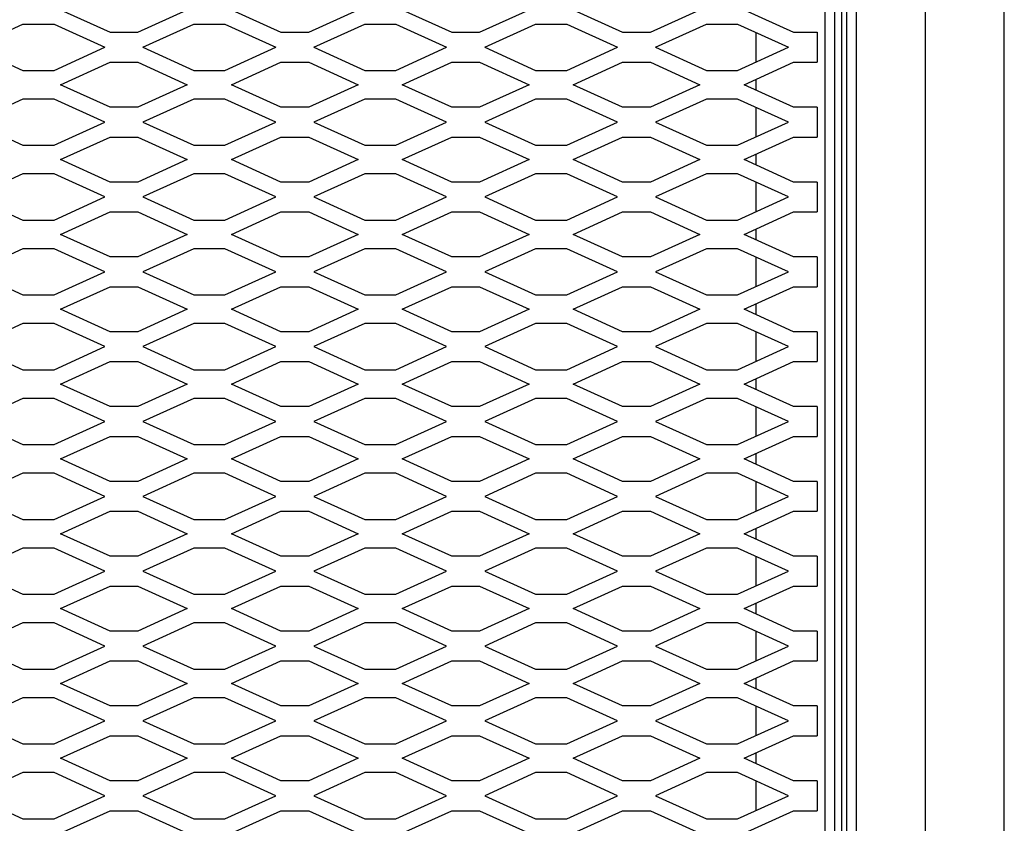
# Model space of a CAD drawing. Units: inches. Extents: x 0.1 to 10.8, y 0.2 to 8.4.
# Drawn here: x 3.8 to 4.5, y 5.5 to 6 of the extents above; entities that cross this region are included whole.
import ezdxf

# ---------------------------------------------------------------- set-up
doc = ezdxf.new("R2010")
doc.units = ezdxf.units.IN
doc.header["$MEASUREMENT"] = 0

msp = doc.modelspace()

# ---------------------------------------------------------------- linework, layer by layer
at = {"color": 7, "linetype": 'Continuous', "lineweight": 25}
for p, q in [((4.46243636, 4.48547248), (4.46243636, 7.44797248)), ((4.41243636, 4.53547248), (4.41243636, 7.39797248)), ((4.36868636, 4.57922248), (4.36868636, 7.35422248)), ((4.36243636, 4.58547248), (4.36243636, 7.34797248)), ((4.35931136, 4.61047248), (4.35931136, 7.34484748)), ((4.35462386, 7.31516248), (4.35462386, 4.59953748)), ((4.34837386, 7.30891248), (4.34837386, 4.60578748)), ((3.86318636, 5.98109998), (3.894598, 5.96684998)), ((3.91227471, 5.96684998), (3.94368636, 5.98109998)), ((3.97168636, 5.98109998), (4.003098, 5.96684998)), ((4.02077471, 5.96684998), (4.05218636, 5.98109998)), ((4.08018636, 5.98109998), (4.111598, 5.96684998)), ((4.12927471, 5.96684998), (4.16068636, 5.98109998)), ((4.18868636, 5.98109998), (4.220098, 5.96684998)), ((4.23777471, 5.96684998), (4.26918636, 5.98109998)), ((4.29718636, 5.98109998), (4.328598, 5.96684998)), ((3.8070391, 5.95734998), (3.83931765, 5.97199326)), ((3.83931765, 5.97199326), (3.85905506, 5.97199326)), ((3.85905506, 5.97199326), (3.89133362, 5.95734998)), ((3.9155391, 5.95734998), (3.94781765, 5.97199326)), ((3.94781765, 5.97199326), (3.96755506, 5.97199326)), ((3.96755506, 5.97199326), (3.99983362, 5.95734998)), ((4.0240391, 5.95734998), (4.05631765, 5.97199326)), ((4.05631765, 5.97199326), (4.07605506, 5.97199326)), ((4.07605506, 5.97199326), (4.10833362, 5.95734998)), ((4.1325391, 5.95734998), (4.16481765, 5.97199326)), ((4.16481765, 5.97199326), (4.18455506, 5.97199326)), ((4.18455506, 5.97199326), (4.21683362, 5.95734998)), ((4.2410391, 5.95734998), (4.27331765, 5.97199326)), ((4.27331765, 5.97199326), (4.29305506, 5.97199326)), ((4.29305506, 5.97199326), (4.32533362, 5.95734998)), ((3.894598, 5.96684998), (3.91227471, 5.96684998)), ((4.003098, 5.96684998), (4.02077471, 5.96684998)), ((4.111598, 5.96684998), (4.12927471, 5.96684998)), ((4.220098, 5.96684998), (4.23777471, 5.96684998)), ((4.30462386, 5.96674503), (4.30462386, 5.94795493)), ((4.328598, 5.96684998), (4.34368636, 5.96684998)), ((4.34368636, 5.96684998), (4.34368636, 5.94784998)), ((3.8070391, 5.95734998), (3.83931765, 5.9427067)), ((3.85905506, 5.9427067), (3.89133362, 5.95734998)), ((3.9155391, 5.95734998), (3.94781765, 5.9427067)), ((3.96755506, 5.9427067), (3.99983362, 5.95734998)), ((4.0240391, 5.95734998), (4.05631765, 5.9427067)), ((4.07605506, 5.9427067), (4.10833362, 5.95734998)), ((4.1325391, 5.95734998), (4.16481765, 5.9427067)), ((4.18455506, 5.9427067), (4.21683362, 5.95734998)), ((4.2410391, 5.95734998), (4.27331765, 5.9427067)), ((4.29305506, 5.9427067), (4.32533362, 5.95734998)), ((3.86318636, 5.93359998), (3.894598, 5.94784998)), ((3.894598, 5.94784998), (3.91227471, 5.94784998)), ((3.91227471, 5.94784998), (3.94368636, 5.93359998)), ((3.97168636, 5.93359998), (4.003098, 5.94784998)), ((4.003098, 5.94784998), (4.02077471, 5.94784998)), ((4.02077471, 5.94784998), (4.05218636, 5.93359998)), ((4.08018636, 5.93359998), (4.111598, 5.94784998)), ((4.111598, 5.94784998), (4.12927471, 5.94784998)), ((4.12927471, 5.94784998), (4.16068636, 5.93359998)), ((4.18868636, 5.93359998), (4.220098, 5.94784998)), ((4.220098, 5.94784998), (4.23777471, 5.94784998)), ((4.23777471, 5.94784998), (4.26918636, 5.93359998)), ((4.29718636, 5.93359998), (4.328598, 5.94784998)), ((4.328598, 5.94784998), (4.34368636, 5.94784998)), ((3.83931765, 5.9427067), (3.85905506, 5.9427067)), ((3.94781765, 5.9427067), (3.96755506, 5.9427067)), ((4.05631765, 5.9427067), (4.07605506, 5.9427067)), ((4.16481765, 5.9427067), (4.18455506, 5.9427067)), ((4.27331765, 5.9427067), (4.29305506, 5.9427067)), ((3.894598, 5.91934998), (3.86318636, 5.93359998)), ((3.94368636, 5.93359998), (3.91227471, 5.91934998)), ((4.003098, 5.91934998), (3.97168636, 5.93359998)), ((4.05218636, 5.93359998), (4.02077471, 5.91934998)), ((4.111598, 5.91934998), (4.08018636, 5.93359998)), ((4.16068636, 5.93359998), (4.12927471, 5.91934998)), ((4.220098, 5.91934998), (4.18868636, 5.93359998)), ((4.26918636, 5.93359998), (4.23777471, 5.91934998)), ((4.328598, 5.91934998), (4.29718636, 5.93359998)), ((4.30462386, 5.93697403), (4.30462386, 5.93022593)), ((3.83931765, 5.92449326), (3.8070391, 5.90984998)), ((3.85905506, 5.92449326), (3.83931765, 5.92449326)), ((3.89133362, 5.90984998), (3.85905506, 5.92449326)), ((3.94781765, 5.92449326), (3.9155391, 5.90984998)), ((3.96755506, 5.92449326), (3.94781765, 5.92449326)), ((3.99983362, 5.90984998), (3.96755506, 5.92449326)), ((4.05631765, 5.92449326), (4.0240391, 5.90984998)), ((4.07605506, 5.92449326), (4.05631765, 5.92449326)), ((4.10833362, 5.90984998), (4.07605506, 5.92449326)), ((4.16481765, 5.92449326), (4.1325391, 5.90984998)), ((4.18455506, 5.92449326), (4.16481765, 5.92449326)), ((4.21683362, 5.90984998), (4.18455506, 5.92449326)), ((4.27331765, 5.92449326), (4.2410391, 5.90984998)), ((4.29305506, 5.92449326), (4.27331765, 5.92449326)), ((4.32533362, 5.90984998), (4.29305506, 5.92449326)), ((3.91227471, 5.91934998), (3.894598, 5.91934998)), ((4.02077471, 5.91934998), (4.003098, 5.91934998)), ((4.12927471, 5.91934998), (4.111598, 5.91934998)), ((4.23777471, 5.91934998), (4.220098, 5.91934998)), ((4.30462386, 5.91924503), (4.30462386, 5.90045493)), ((4.34368636, 5.91934998), (4.328598, 5.91934998)), ((4.34368636, 5.91934998), (4.34368636, 5.90034998)), ((3.8070391, 5.90984998), (3.83931765, 5.8952067)), ((3.85905506, 5.8952067), (3.89133362, 5.90984998)), ((3.9155391, 5.90984998), (3.94781765, 5.8952067)), ((3.96755506, 5.8952067), (3.99983362, 5.90984998)), ((4.0240391, 5.90984998), (4.05631765, 5.8952067)), ((4.07605506, 5.8952067), (4.10833362, 5.90984998)), ((4.1325391, 5.90984998), (4.16481765, 5.8952067)), ((4.18455506, 5.8952067), (4.21683362, 5.90984998)), ((4.2410391, 5.90984998), (4.27331765, 5.8952067)), ((4.29305506, 5.8952067), (4.32533362, 5.90984998)), ((3.86318636, 5.88609998), (3.894598, 5.90034998)), ((3.894598, 5.90034998), (3.91227471, 5.90034998)), ((3.91227471, 5.90034998), (3.94368636, 5.88609998)), ((3.97168636, 5.88609998), (4.003098, 5.90034998)), ((4.003098, 5.90034998), (4.02077471, 5.90034998)), ((4.02077471, 5.90034998), (4.05218636, 5.88609998)), ((4.08018636, 5.88609998), (4.111598, 5.90034998)), ((4.111598, 5.90034998), (4.12927471, 5.90034998)), ((4.12927471, 5.90034998), (4.16068636, 5.88609998)), ((4.18868636, 5.88609998), (4.220098, 5.90034998)), ((4.220098, 5.90034998), (4.23777471, 5.90034998)), ((4.23777471, 5.90034998), (4.26918636, 5.88609998)), ((4.29718636, 5.88609998), (4.328598, 5.90034998)), ((4.328598, 5.90034998), (4.34368636, 5.90034998)), ((3.83931765, 5.8952067), (3.85905506, 5.8952067)), ((3.94781765, 5.8952067), (3.96755506, 5.8952067)), ((4.05631765, 5.8952067), (4.07605506, 5.8952067)), ((4.16481765, 5.8952067), (4.18455506, 5.8952067)), ((4.27331765, 5.8952067), (4.29305506, 5.8952067)), ((4.30462386, 5.88947403), (4.30462386, 5.88272593)), ((3.894598, 5.87184998), (3.86318636, 5.88609998)), ((3.94368636, 5.88609998), (3.91227471, 5.87184998)), ((4.003098, 5.87184998), (3.97168636, 5.88609998)), ((4.05218636, 5.88609998), (4.02077471, 5.87184998)), ((4.111598, 5.87184998), (4.08018636, 5.88609998)), ((4.16068636, 5.88609998), (4.12927471, 5.87184998)), ((4.220098, 5.87184998), (4.18868636, 5.88609998)), ((4.26918636, 5.88609998), (4.23777471, 5.87184998)), ((4.328598, 5.87184998), (4.29718636, 5.88609998)), ((3.83931765, 5.87699326), (3.8070391, 5.86234998)), ((3.85905506, 5.87699326), (3.83931765, 5.87699326)), ((3.89133362, 5.86234998), (3.85905506, 5.87699326)), ((3.94781765, 5.87699326), (3.9155391, 5.86234998)), ((3.96755506, 5.87699326), (3.94781765, 5.87699326)), ((3.99983362, 5.86234998), (3.96755506, 5.87699326)), ((4.05631765, 5.87699326), (4.0240391, 5.86234998)), ((4.07605506, 5.87699326), (4.05631765, 5.87699326)), ((4.10833362, 5.86234998), (4.07605506, 5.87699326)), ((4.16481765, 5.87699326), (4.1325391, 5.86234998)), ((4.18455506, 5.87699326), (4.16481765, 5.87699326)), ((4.21683362, 5.86234998), (4.18455506, 5.87699326)), ((4.27331765, 5.87699326), (4.2410391, 5.86234998)), ((4.29305506, 5.87699326), (4.27331765, 5.87699326)), ((4.32533362, 5.86234998), (4.29305506, 5.87699326)), ((3.91227471, 5.87184998), (3.894598, 5.87184998)), ((4.02077471, 5.87184998), (4.003098, 5.87184998)), ((4.12927471, 5.87184998), (4.111598, 5.87184998)), ((4.23777471, 5.87184998), (4.220098, 5.87184998)), ((4.30462386, 5.87174503), (4.30462386, 5.85295493)), ((4.34368636, 5.87184998), (4.328598, 5.87184998)), ((4.34368636, 5.87184998), (4.34368636, 5.85284998)), ((3.8070391, 5.86234998), (3.83931765, 5.8477067)), ((3.85905506, 5.8477067), (3.89133362, 5.86234998)), ((3.9155391, 5.86234998), (3.94781765, 5.8477067)), ((3.96755506, 5.8477067), (3.99983362, 5.86234998)), ((4.0240391, 5.86234998), (4.05631765, 5.8477067)), ((4.07605506, 5.8477067), (4.10833362, 5.86234998)), ((4.1325391, 5.86234998), (4.16481765, 5.8477067)), ((4.18455506, 5.8477067), (4.21683362, 5.86234998)), ((4.2410391, 5.86234998), (4.27331765, 5.8477067)), ((4.29305506, 5.8477067), (4.32533362, 5.86234998)), ((3.86318636, 5.83859998), (3.894598, 5.85284998)), ((3.894598, 5.85284998), (3.91227471, 5.85284998)), ((3.91227471, 5.85284998), (3.94368636, 5.83859998)), ((3.97168636, 5.83859998), (4.003098, 5.85284998)), ((4.003098, 5.85284998), (4.02077471, 5.85284998)), ((4.02077471, 5.85284998), (4.05218636, 5.83859998)), ((4.08018636, 5.83859998), (4.111598, 5.85284998)), ((4.111598, 5.85284998), (4.12927471, 5.85284998)), ((4.12927471, 5.85284998), (4.16068636, 5.83859998)), ((4.18868636, 5.83859998), (4.220098, 5.85284998)), ((4.220098, 5.85284998), (4.23777471, 5.85284998)), ((4.23777471, 5.85284998), (4.26918636, 5.83859998)), ((4.29718636, 5.83859998), (4.328598, 5.85284998)), ((4.328598, 5.85284998), (4.34368636, 5.85284998)), ((3.83931765, 5.8477067), (3.85905506, 5.8477067)), ((3.94781765, 5.8477067), (3.96755506, 5.8477067)), ((4.05631765, 5.8477067), (4.07605506, 5.8477067)), ((4.16481765, 5.8477067), (4.18455506, 5.8477067)), ((4.27331765, 5.8477067), (4.29305506, 5.8477067)), ((4.30462386, 5.84197403), (4.30462386, 5.83522593)), ((3.894598, 5.82434998), (3.86318636, 5.83859998)), ((3.94368636, 5.83859998), (3.91227471, 5.82434998)), ((4.003098, 5.82434998), (3.97168636, 5.83859998)), ((4.05218636, 5.83859998), (4.02077471, 5.82434998)), ((4.111598, 5.82434998), (4.08018636, 5.83859998)), ((4.16068636, 5.83859998), (4.12927471, 5.82434998)), ((4.220098, 5.82434998), (4.18868636, 5.83859998)), ((4.26918636, 5.83859998), (4.23777471, 5.82434998)), ((4.328598, 5.82434998), (4.29718636, 5.83859998)), ((3.83931765, 5.82949326), (3.8070391, 5.81484998)), ((3.85905506, 5.82949326), (3.83931765, 5.82949326)), ((3.89133362, 5.81484998), (3.85905506, 5.82949326)), ((3.94781765, 5.82949326), (3.9155391, 5.81484998)), ((3.96755506, 5.82949326), (3.94781765, 5.82949326)), ((3.99983362, 5.81484998), (3.96755506, 5.82949326)), ((4.05631765, 5.82949326), (4.0240391, 5.81484998)), ((4.07605506, 5.82949326), (4.05631765, 5.82949326)), ((4.10833362, 5.81484998), (4.07605506, 5.82949326)), ((4.16481765, 5.82949326), (4.1325391, 5.81484998)), ((4.18455506, 5.82949326), (4.16481765, 5.82949326)), ((4.21683362, 5.81484998), (4.18455506, 5.82949326)), ((4.27331765, 5.82949326), (4.2410391, 5.81484998)), ((4.29305506, 5.82949326), (4.27331765, 5.82949326)), ((4.32533362, 5.81484998), (4.29305506, 5.82949326)), ((3.91227471, 5.82434998), (3.894598, 5.82434998)), ((4.02077471, 5.82434998), (4.003098, 5.82434998)), ((4.12927471, 5.82434998), (4.111598, 5.82434998)), ((4.23777471, 5.82434998), (4.220098, 5.82434998)), ((4.30462386, 5.82424503), (4.30462386, 5.80545493)), ((4.34368636, 5.82434998), (4.328598, 5.82434998)), ((4.34368636, 5.82434998), (4.34368636, 5.80534998)), ((3.8070391, 5.81484998), (3.83931765, 5.8002067)), ((3.85905506, 5.8002067), (3.89133362, 5.81484998)), ((3.9155391, 5.81484998), (3.94781765, 5.8002067)), ((3.96755506, 5.8002067), (3.99983362, 5.81484998)), ((4.0240391, 5.81484998), (4.05631765, 5.8002067)), ((4.07605506, 5.8002067), (4.10833362, 5.81484998)), ((4.1325391, 5.81484998), (4.16481765, 5.8002067)), ((4.18455506, 5.8002067), (4.21683362, 5.81484998)), ((4.2410391, 5.81484998), (4.27331765, 5.8002067)), ((4.29305506, 5.8002067), (4.32533362, 5.81484998)), ((3.86318636, 5.79109998), (3.894598, 5.80534998)), ((3.894598, 5.80534998), (3.91227471, 5.80534998)), ((3.91227471, 5.80534998), (3.94368636, 5.79109998)), ((3.97168636, 5.79109998), (4.003098, 5.80534998)), ((4.003098, 5.80534998), (4.02077471, 5.80534998)), ((4.02077471, 5.80534998), (4.05218636, 5.79109998)), ((4.08018636, 5.79109998), (4.111598, 5.80534998)), ((4.111598, 5.80534998), (4.12927471, 5.80534998)), ((4.12927471, 5.80534998), (4.16068636, 5.79109998)), ((4.18868636, 5.79109998), (4.220098, 5.80534998)), ((4.220098, 5.80534998), (4.23777471, 5.80534998)), ((4.23777471, 5.80534998), (4.26918636, 5.79109998)), ((4.29718636, 5.79109998), (4.328598, 5.80534998)), ((4.328598, 5.80534998), (4.34368636, 5.80534998)), ((3.83931765, 5.8002067), (3.85905506, 5.8002067)), ((3.94781765, 5.8002067), (3.96755506, 5.8002067)), ((4.05631765, 5.8002067), (4.07605506, 5.8002067)), ((4.16481765, 5.8002067), (4.18455506, 5.8002067)), ((4.27331765, 5.8002067), (4.29305506, 5.8002067)), ((3.894598, 5.77684998), (3.86318636, 5.79109998)), ((3.94368636, 5.79109998), (3.91227471, 5.77684998)), ((4.003098, 5.77684998), (3.97168636, 5.79109998)), ((4.05218636, 5.79109998), (4.02077471, 5.77684998)), ((4.111598, 5.77684998), (4.08018636, 5.79109998)), ((4.16068636, 5.79109998), (4.12927471, 5.77684998)), ((4.220098, 5.77684998), (4.18868636, 5.79109998)), ((4.26918636, 5.79109998), (4.23777471, 5.77684998)), ((4.328598, 5.77684998), (4.29718636, 5.79109998)), ((4.30462386, 5.79447403), (4.30462386, 5.78772593)), ((3.83931765, 5.78199326), (3.8070391, 5.76734998)), ((3.85905506, 5.78199326), (3.83931765, 5.78199326)), ((3.89133362, 5.76734998), (3.85905506, 5.78199326)), ((3.91227471, 5.77684998), (3.894598, 5.77684998)), ((3.94781765, 5.78199326), (3.9155391, 5.76734998)), ((3.96755506, 5.78199326), (3.94781765, 5.78199326)), ((3.99983362, 5.76734998), (3.96755506, 5.78199326)), ((4.02077471, 5.77684998), (4.003098, 5.77684998)), ((4.05631765, 5.78199326), (4.0240391, 5.76734998)), ((4.07605506, 5.78199326), (4.05631765, 5.78199326)), ((4.10833362, 5.76734998), (4.07605506, 5.78199326)), ((4.12927471, 5.77684998), (4.111598, 5.77684998)), ((4.16481765, 5.78199326), (4.1325391, 5.76734998)), ((4.18455506, 5.78199326), (4.16481765, 5.78199326)), ((4.21683362, 5.76734998), (4.18455506, 5.78199326)), ((4.23777471, 5.77684998), (4.220098, 5.77684998)), ((4.27331765, 5.78199326), (4.2410391, 5.76734998)), ((4.29305506, 5.78199326), (4.27331765, 5.78199326)), ((4.32533362, 5.76734998), (4.29305506, 5.78199326)), ((4.30462386, 5.77674503), (4.30462386, 5.75795493)), ((4.34368636, 5.77684998), (4.328598, 5.77684998)), ((4.34368636, 5.77684998), (4.34368636, 5.75784998)), ((3.8070391, 5.76734998), (3.83931765, 5.7527067)), ((3.85905506, 5.7527067), (3.89133362, 5.76734998)), ((3.9155391, 5.76734998), (3.94781765, 5.7527067)), ((3.96755506, 5.7527067), (3.99983362, 5.76734998)), ((4.0240391, 5.76734998), (4.05631765, 5.7527067)), ((4.07605506, 5.7527067), (4.10833362, 5.76734998)), ((4.1325391, 5.76734998), (4.16481765, 5.7527067)), ((4.18455506, 5.7527067), (4.21683362, 5.76734998)), ((4.2410391, 5.76734998), (4.27331765, 5.7527067)), ((4.29305506, 5.7527067), (4.32533362, 5.76734998)), ((3.83931765, 5.7527067), (3.85905506, 5.7527067)), ((3.86318636, 5.74359998), (3.894598, 5.75784998)), ((3.894598, 5.75784998), (3.91227471, 5.75784998)), ((3.91227471, 5.75784998), (3.94368636, 5.74359998)), ((3.94781765, 5.7527067), (3.96755506, 5.7527067)), ((3.97168636, 5.74359998), (4.003098, 5.75784998)), ((4.003098, 5.75784998), (4.02077471, 5.75784998)), ((4.02077471, 5.75784998), (4.05218636, 5.74359998)), ((4.05631765, 5.7527067), (4.07605506, 5.7527067)), ((4.08018636, 5.74359998), (4.111598, 5.75784998)), ((4.111598, 5.75784998), (4.12927471, 5.75784998)), ((4.12927471, 5.75784998), (4.16068636, 5.74359998)), ((4.16481765, 5.7527067), (4.18455506, 5.7527067)), ((4.18868636, 5.74359998), (4.220098, 5.75784998)), ((4.220098, 5.75784998), (4.23777471, 5.75784998)), ((4.23777471, 5.75784998), (4.26918636, 5.74359998)), ((4.27331765, 5.7527067), (4.29305506, 5.7527067)), ((4.29718636, 5.74359998), (4.328598, 5.75784998)), ((4.328598, 5.75784998), (4.34368636, 5.75784998)), ((4.30462386, 5.74697403), (4.30462386, 5.74022593)), ((3.894598, 5.72934998), (3.86318636, 5.74359998)), ((3.94368636, 5.74359998), (3.91227471, 5.72934998)), ((4.003098, 5.72934998), (3.97168636, 5.74359998)), ((4.05218636, 5.74359998), (4.02077471, 5.72934998)), ((4.111598, 5.72934998), (4.08018636, 5.74359998)), ((4.16068636, 5.74359998), (4.12927471, 5.72934998)), ((4.220098, 5.72934998), (4.18868636, 5.74359998)), ((4.26918636, 5.74359998), (4.23777471, 5.72934998)), ((4.328598, 5.72934998), (4.29718636, 5.74359998)), ((3.83931765, 5.73449326), (3.8070391, 5.71984998)), ((3.85905506, 5.73449326), (3.83931765, 5.73449326)), ((3.89133362, 5.71984998), (3.85905506, 5.73449326)), ((3.94781765, 5.73449326), (3.9155391, 5.71984998)), ((3.96755506, 5.73449326), (3.94781765, 5.73449326)), ((3.99983362, 5.71984998), (3.96755506, 5.73449326)), ((4.05631765, 5.73449326), (4.0240391, 5.71984998)), ((4.07605506, 5.73449326), (4.05631765, 5.73449326)), ((4.10833362, 5.71984998), (4.07605506, 5.73449326)), ((4.16481765, 5.73449326), (4.1325391, 5.71984998)), ((4.18455506, 5.73449326), (4.16481765, 5.73449326)), ((4.21683362, 5.71984998), (4.18455506, 5.73449326)), ((4.27331765, 5.73449326), (4.2410391, 5.71984998)), ((4.29305506, 5.73449326), (4.27331765, 5.73449326)), ((4.32533362, 5.71984998), (4.29305506, 5.73449326)), ((3.91227471, 5.72934998), (3.894598, 5.72934998)), ((4.02077471, 5.72934998), (4.003098, 5.72934998)), ((4.12927471, 5.72934998), (4.111598, 5.72934998)), ((4.23777471, 5.72934998), (4.220098, 5.72934998)), ((4.30462386, 5.72924503), (4.30462386, 5.71045493)), ((4.34368636, 5.72934998), (4.328598, 5.72934998)), ((4.34368636, 5.72934998), (4.34368636, 5.71034998)), ((3.8070391, 5.71984998), (3.83931765, 5.7052067)), ((3.85905506, 5.7052067), (3.89133362, 5.71984998)), ((3.9155391, 5.71984998), (3.94781765, 5.7052067)), ((3.96755506, 5.7052067), (3.99983362, 5.71984998)), ((4.0240391, 5.71984998), (4.05631765, 5.7052067)), ((4.07605506, 5.7052067), (4.10833362, 5.71984998)), ((4.1325391, 5.71984998), (4.16481765, 5.7052067)), ((4.18455506, 5.7052067), (4.21683362, 5.71984998)), ((4.2410391, 5.71984998), (4.27331765, 5.7052067)), ((4.29305506, 5.7052067), (4.32533362, 5.71984998)), ((3.86318636, 5.69609998), (3.894598, 5.71034998)), ((3.894598, 5.71034998), (3.91227471, 5.71034998)), ((3.91227471, 5.71034998), (3.94368636, 5.69609998)), ((3.97168636, 5.69609998), (4.003098, 5.71034998)), ((4.003098, 5.71034998), (4.02077471, 5.71034998)), ((4.02077471, 5.71034998), (4.05218636, 5.69609998)), ((4.08018636, 5.69609998), (4.111598, 5.71034998)), ((4.111598, 5.71034998), (4.12927471, 5.71034998)), ((4.12927471, 5.71034998), (4.16068636, 5.69609998)), ((4.18868636, 5.69609998), (4.220098, 5.71034998)), ((4.220098, 5.71034998), (4.23777471, 5.71034998)), ((4.23777471, 5.71034998), (4.26918636, 5.69609998)), ((4.29718636, 5.69609998), (4.328598, 5.71034998)), ((4.328598, 5.71034998), (4.34368636, 5.71034998)), ((3.83931765, 5.7052067), (3.85905506, 5.7052067)), ((3.94781765, 5.7052067), (3.96755506, 5.7052067)), ((4.05631765, 5.7052067), (4.07605506, 5.7052067)), ((4.16481765, 5.7052067), (4.18455506, 5.7052067)), ((4.27331765, 5.7052067), (4.29305506, 5.7052067)), ((3.894598, 5.68184998), (3.86318636, 5.69609998)), ((3.94368636, 5.69609998), (3.91227471, 5.68184998)), ((4.003098, 5.68184998), (3.97168636, 5.69609998)), ((4.05218636, 5.69609998), (4.02077471, 5.68184998)), ((4.111598, 5.68184998), (4.08018636, 5.69609998)), ((4.16068636, 5.69609998), (4.12927471, 5.68184998)), ((4.220098, 5.68184998), (4.18868636, 5.69609998)), ((4.26918636, 5.69609998), (4.23777471, 5.68184998)), ((4.328598, 5.68184998), (4.29718636, 5.69609998)), ((4.30462386, 5.69947403), (4.30462386, 5.69272593)), ((3.83931765, 5.68699326), (3.8070391, 5.67234998)), ((3.85905506, 5.68699326), (3.83931765, 5.68699326)), ((3.89133362, 5.67234998), (3.85905506, 5.68699326)), ((3.94781765, 5.68699326), (3.9155391, 5.67234998)), ((3.96755506, 5.68699326), (3.94781765, 5.68699326)), ((3.99983362, 5.67234998), (3.96755506, 5.68699326)), ((4.05631765, 5.68699326), (4.0240391, 5.67234998)), ((4.07605506, 5.68699326), (4.05631765, 5.68699326)), ((4.10833362, 5.67234998), (4.07605506, 5.68699326)), ((4.16481765, 5.68699326), (4.1325391, 5.67234998)), ((4.18455506, 5.68699326), (4.16481765, 5.68699326)), ((4.21683362, 5.67234998), (4.18455506, 5.68699326)), ((4.27331765, 5.68699326), (4.2410391, 5.67234998)), ((4.29305506, 5.68699326), (4.27331765, 5.68699326)), ((4.32533362, 5.67234998), (4.29305506, 5.68699326)), ((3.91227471, 5.68184998), (3.894598, 5.68184998)), ((4.02077471, 5.68184998), (4.003098, 5.68184998)), ((4.12927471, 5.68184998), (4.111598, 5.68184998)), ((4.23777471, 5.68184998), (4.220098, 5.68184998)), ((4.30462386, 5.68174503), (4.30462386, 5.66295493)), ((4.34368636, 5.68184998), (4.328598, 5.68184998)), ((4.34368636, 5.68184998), (4.34368636, 5.66284998)), ((3.8070391, 5.67234998), (3.83931765, 5.6577067)), ((3.85905506, 5.6577067), (3.89133362, 5.67234998)), ((3.9155391, 5.67234998), (3.94781765, 5.6577067)), ((3.96755506, 5.6577067), (3.99983362, 5.67234998)), ((4.0240391, 5.67234998), (4.05631765, 5.6577067)), ((4.07605506, 5.6577067), (4.10833362, 5.67234998)), ((4.1325391, 5.67234998), (4.16481765, 5.6577067)), ((4.18455506, 5.6577067), (4.21683362, 5.67234998)), ((4.2410391, 5.67234998), (4.27331765, 5.6577067)), ((4.29305506, 5.6577067), (4.32533362, 5.67234998)), ((3.86318636, 5.64859998), (3.894598, 5.66284998)), ((3.894598, 5.66284998), (3.91227471, 5.66284998)), ((3.91227471, 5.66284998), (3.94368636, 5.64859998)), ((3.97168636, 5.64859998), (4.003098, 5.66284998)), ((4.003098, 5.66284998), (4.02077471, 5.66284998)), ((4.02077471, 5.66284998), (4.05218636, 5.64859998)), ((4.08018636, 5.64859998), (4.111598, 5.66284998)), ((4.111598, 5.66284998), (4.12927471, 5.66284998)), ((4.12927471, 5.66284998), (4.16068636, 5.64859998)), ((4.18868636, 5.64859998), (4.220098, 5.66284998)), ((4.220098, 5.66284998), (4.23777471, 5.66284998)), ((4.23777471, 5.66284998), (4.26918636, 5.64859998)), ((4.29718636, 5.64859998), (4.328598, 5.66284998)), ((4.328598, 5.66284998), (4.34368636, 5.66284998)), ((3.83931765, 5.6577067), (3.85905506, 5.6577067)), ((3.94781765, 5.6577067), (3.96755506, 5.6577067)), ((4.05631765, 5.6577067), (4.07605506, 5.6577067)), ((4.16481765, 5.6577067), (4.18455506, 5.6577067)), ((4.27331765, 5.6577067), (4.29305506, 5.6577067)), ((4.30462386, 5.65197403), (4.30462386, 5.64522593)), ((3.894598, 5.63434998), (3.86318636, 5.64859998)), ((3.94368636, 5.64859998), (3.91227471, 5.63434998)), ((4.003098, 5.63434998), (3.97168636, 5.64859998)), ((4.05218636, 5.64859998), (4.02077471, 5.63434998)), ((4.111598, 5.63434998), (4.08018636, 5.64859998)), ((4.16068636, 5.64859998), (4.12927471, 5.63434998)), ((4.220098, 5.63434998), (4.18868636, 5.64859998)), ((4.26918636, 5.64859998), (4.23777471, 5.63434998)), ((4.328598, 5.63434998), (4.29718636, 5.64859998)), ((3.83931765, 5.63949326), (3.8070391, 5.62484998)), ((3.85905506, 5.63949326), (3.83931765, 5.63949326)), ((3.89133362, 5.62484998), (3.85905506, 5.63949326)), ((3.94781765, 5.63949326), (3.9155391, 5.62484998)), ((3.96755506, 5.63949326), (3.94781765, 5.63949326)), ((3.99983362, 5.62484998), (3.96755506, 5.63949326)), ((4.05631765, 5.63949326), (4.0240391, 5.62484998)), ((4.07605506, 5.63949326), (4.05631765, 5.63949326)), ((4.10833362, 5.62484998), (4.07605506, 5.63949326)), ((4.16481765, 5.63949326), (4.1325391, 5.62484998)), ((4.18455506, 5.63949326), (4.16481765, 5.63949326)), ((4.21683362, 5.62484998), (4.18455506, 5.63949326)), ((4.27331765, 5.63949326), (4.2410391, 5.62484998)), ((4.29305506, 5.63949326), (4.27331765, 5.63949326)), ((4.32533362, 5.62484998), (4.29305506, 5.63949326)), ((3.91227471, 5.63434998), (3.894598, 5.63434998)), ((4.02077471, 5.63434998), (4.003098, 5.63434998)), ((4.12927471, 5.63434998), (4.111598, 5.63434998)), ((4.23777471, 5.63434998), (4.220098, 5.63434998)), ((4.30462386, 5.63424503), (4.30462386, 5.61545493)), ((4.34368636, 5.63434998), (4.328598, 5.63434998)), ((4.34368636, 5.63434998), (4.34368636, 5.61534998)), ((3.8070391, 5.62484998), (3.83931765, 5.6102067)), ((3.85905506, 5.6102067), (3.89133362, 5.62484998)), ((3.9155391, 5.62484998), (3.94781765, 5.6102067)), ((3.96755506, 5.6102067), (3.99983362, 5.62484998)), ((4.0240391, 5.62484998), (4.05631765, 5.6102067)), ((4.07605506, 5.6102067), (4.10833362, 5.62484998)), ((4.1325391, 5.62484998), (4.16481765, 5.6102067)), ((4.18455506, 5.6102067), (4.21683362, 5.62484998)), ((4.2410391, 5.62484998), (4.27331765, 5.6102067)), ((4.29305506, 5.6102067), (4.32533362, 5.62484998)), ((3.86318636, 5.60109998), (3.894598, 5.61534998)), ((3.894598, 5.61534998), (3.91227471, 5.61534998)), ((3.91227471, 5.61534998), (3.94368636, 5.60109998)), ((3.97168636, 5.60109998), (4.003098, 5.61534998)), ((4.003098, 5.61534998), (4.02077471, 5.61534998)), ((4.02077471, 5.61534998), (4.05218636, 5.60109998)), ((4.08018636, 5.60109998), (4.111598, 5.61534998)), ((4.111598, 5.61534998), (4.12927471, 5.61534998)), ((4.12927471, 5.61534998), (4.16068636, 5.60109998)), ((4.18868636, 5.60109998), (4.220098, 5.61534998)), ((4.220098, 5.61534998), (4.23777471, 5.61534998)), ((4.23777471, 5.61534998), (4.26918636, 5.60109998)), ((4.29718636, 5.60109998), (4.328598, 5.61534998)), ((4.328598, 5.61534998), (4.34368636, 5.61534998)), ((3.83931765, 5.6102067), (3.85905506, 5.6102067)), ((3.94781765, 5.6102067), (3.96755506, 5.6102067)), ((4.05631765, 5.6102067), (4.07605506, 5.6102067)), ((4.16481765, 5.6102067), (4.18455506, 5.6102067)), ((4.27331765, 5.6102067), (4.29305506, 5.6102067)), ((4.30462386, 5.60447403), (4.30462386, 5.59772593)), ((3.894598, 5.58684998), (3.86318636, 5.60109998)), ((3.94368636, 5.60109998), (3.91227471, 5.58684998)), ((4.003098, 5.58684998), (3.97168636, 5.60109998)), ((4.05218636, 5.60109998), (4.02077471, 5.58684998)), ((4.111598, 5.58684998), (4.08018636, 5.60109998)), ((4.16068636, 5.60109998), (4.12927471, 5.58684998)), ((4.220098, 5.58684998), (4.18868636, 5.60109998)), ((4.26918636, 5.60109998), (4.23777471, 5.58684998)), ((4.328598, 5.58684998), (4.29718636, 5.60109998)), ((3.83931765, 5.59199326), (3.8070391, 5.57734998)), ((3.85905506, 5.59199326), (3.83931765, 5.59199326)), ((3.89133362, 5.57734998), (3.85905506, 5.59199326)), ((3.94781765, 5.59199326), (3.9155391, 5.57734998)), ((3.96755506, 5.59199326), (3.94781765, 5.59199326)), ((3.99983362, 5.57734998), (3.96755506, 5.59199326)), ((4.05631765, 5.59199326), (4.0240391, 5.57734998)), ((4.07605506, 5.59199326), (4.05631765, 5.59199326)), ((4.10833362, 5.57734998), (4.07605506, 5.59199326)), ((4.16481765, 5.59199326), (4.1325391, 5.57734998)), ((4.18455506, 5.59199326), (4.16481765, 5.59199326)), ((4.21683362, 5.57734998), (4.18455506, 5.59199326)), ((4.27331765, 5.59199326), (4.2410391, 5.57734998)), ((4.29305506, 5.59199326), (4.27331765, 5.59199326)), ((4.32533362, 5.57734998), (4.29305506, 5.59199326)), ((3.91227471, 5.58684998), (3.894598, 5.58684998)), ((4.02077471, 5.58684998), (4.003098, 5.58684998)), ((4.12927471, 5.58684998), (4.111598, 5.58684998)), ((4.23777471, 5.58684998), (4.220098, 5.58684998)), ((4.30462386, 5.58674503), (4.30462386, 5.56795493)), ((4.34368636, 5.58684998), (4.328598, 5.58684998)), ((4.34368636, 5.58684998), (4.34368636, 5.56784998)), ((3.8070391, 5.57734998), (3.83931765, 5.5627067)), ((3.85905506, 5.5627067), (3.89133362, 5.57734998)), ((3.9155391, 5.57734998), (3.94781765, 5.5627067)), ((3.96755506, 5.5627067), (3.99983362, 5.57734998)), ((4.0240391, 5.57734998), (4.05631765, 5.5627067)), ((4.07605506, 5.5627067), (4.10833362, 5.57734998)), ((4.1325391, 5.57734998), (4.16481765, 5.5627067)), ((4.18455506, 5.5627067), (4.21683362, 5.57734998)), ((4.2410391, 5.57734998), (4.27331765, 5.5627067)), ((4.29305506, 5.5627067), (4.32533362, 5.57734998)), ((3.86318636, 5.55359998), (3.894598, 5.56784998)), ((3.894598, 5.56784998), (3.91227471, 5.56784998)), ((3.91227471, 5.56784998), (3.94368636, 5.55359998)), ((3.97168636, 5.55359998), (4.003098, 5.56784998)), ((4.003098, 5.56784998), (4.02077471, 5.56784998)), ((4.02077471, 5.56784998), (4.05218636, 5.55359998)), ((4.08018636, 5.55359998), (4.111598, 5.56784998)), ((4.111598, 5.56784998), (4.12927471, 5.56784998)), ((4.12927471, 5.56784998), (4.16068636, 5.55359998)), ((4.18868636, 5.55359998), (4.220098, 5.56784998)), ((4.220098, 5.56784998), (4.23777471, 5.56784998)), ((4.23777471, 5.56784998), (4.26918636, 5.55359998)), ((4.29718636, 5.55359998), (4.328598, 5.56784998)), ((4.328598, 5.56784998), (4.34368636, 5.56784998)), ((3.83931765, 5.5627067), (3.85905506, 5.5627067)), ((3.94781765, 5.5627067), (3.96755506, 5.5627067)), ((4.05631765, 5.5627067), (4.07605506, 5.5627067)), ((4.16481765, 5.5627067), (4.18455506, 5.5627067)), ((4.27331765, 5.5627067), (4.29305506, 5.5627067)), ((3.894598, 5.53934998), (3.86318636, 5.55359998)), ((3.94368636, 5.55359998), (3.91227471, 5.53934998)), ((4.003098, 5.53934998), (3.97168636, 5.55359998)), ((4.05218636, 5.55359998), (4.02077471, 5.53934998)), ((4.111598, 5.53934998), (4.08018636, 5.55359998)), ((4.16068636, 5.55359998), (4.12927471, 5.53934998)), ((4.220098, 5.53934998), (4.18868636, 5.55359998)), ((4.26918636, 5.55359998), (4.23777471, 5.53934998)), ((4.328598, 5.53934998), (4.29718636, 5.55359998)), ((4.30462386, 5.55697403), (4.30462386, 5.55022593)), ((3.83931765, 5.54449326), (3.8070391, 5.52984998)), ((3.85905506, 5.54449326), (3.83931765, 5.54449326)), ((3.89133362, 5.52984998), (3.85905506, 5.54449326)), ((3.91227471, 5.53934998), (3.894598, 5.53934998)), ((3.94781765, 5.54449326), (3.9155391, 5.52984998)), ((3.96755506, 5.54449326), (3.94781765, 5.54449326)), ((3.99983362, 5.52984998), (3.96755506, 5.54449326)), ((4.02077471, 5.53934998), (4.003098, 5.53934998)), ((4.05631765, 5.54449326), (4.0240391, 5.52984998)), ((4.07605506, 5.54449326), (4.05631765, 5.54449326)), ((4.10833362, 5.52984998), (4.07605506, 5.54449326)), ((4.12927471, 5.53934998), (4.111598, 5.53934998)), ((4.16481765, 5.54449326), (4.1325391, 5.52984998)), ((4.18455506, 5.54449326), (4.16481765, 5.54449326)), ((4.21683362, 5.52984998), (4.18455506, 5.54449326)), ((4.23777471, 5.53934998), (4.220098, 5.53934998)), ((4.27331765, 5.54449326), (4.2410391, 5.52984998)), ((4.29305506, 5.54449326), (4.27331765, 5.54449326)), ((4.32533362, 5.52984998), (4.29305506, 5.54449326)), ((4.30462386, 5.53924503), (4.30462386, 5.52045493)), ((4.34368636, 5.53934998), (4.328598, 5.53934998)), ((4.34368636, 5.53934998), (4.34368636, 5.52034998)), ((3.8070391, 5.52984998), (3.83931765, 5.5152067)), ((3.85905506, 5.5152067), (3.89133362, 5.52984998)), ((3.9155391, 5.52984998), (3.94781765, 5.5152067)), ((3.96755506, 5.5152067), (3.99983362, 5.52984998)), ((4.0240391, 5.52984998), (4.05631765, 5.5152067)), ((4.07605506, 5.5152067), (4.10833362, 5.52984998)), ((4.1325391, 5.52984998), (4.16481765, 5.5152067)), ((4.18455506, 5.5152067), (4.21683362, 5.52984998)), ((4.2410391, 5.52984998), (4.27331765, 5.5152067)), ((4.29305506, 5.5152067), (4.32533362, 5.52984998)), ((3.83931765, 5.5152067), (3.85905506, 5.5152067)), ((3.86318636, 5.50609998), (3.894598, 5.52034998)), ((3.894598, 5.52034998), (3.91227471, 5.52034998)), ((3.91227471, 5.52034998), (3.94368636, 5.50609998)), ((3.94781765, 5.5152067), (3.96755506, 5.5152067)), ((3.97168636, 5.50609998), (4.003098, 5.52034998)), ((4.003098, 5.52034998), (4.02077471, 5.52034998)), ((4.02077471, 5.52034998), (4.05218636, 5.50609998)), ((4.05631765, 5.5152067), (4.07605506, 5.5152067)), ((4.08018636, 5.50609998), (4.111598, 5.52034998)), ((4.111598, 5.52034998), (4.12927471, 5.52034998)), ((4.12927471, 5.52034998), (4.16068636, 5.50609998)), ((4.16481765, 5.5152067), (4.18455506, 5.5152067)), ((4.18868636, 5.50609998), (4.220098, 5.52034998)), ((4.220098, 5.52034998), (4.23777471, 5.52034998)), ((4.23777471, 5.52034998), (4.26918636, 5.50609998)), ((4.27331765, 5.5152067), (4.29305506, 5.5152067)), ((4.29718636, 5.50609998), (4.328598, 5.52034998)), ((4.328598, 5.52034998), (4.34368636, 5.52034998)), ((4.30462386, 5.50947403), (4.30462386, 5.50272593)), ((3.894598, 5.49184998), (3.86318636, 5.50609998)), ((3.94368636, 5.50609998), (3.91227471, 5.49184998)), ((4.003098, 5.49184998), (3.97168636, 5.50609998)), ((4.05218636, 5.50609998), (4.02077471, 5.49184998)), ((4.111598, 5.49184998), (4.08018636, 5.50609998)), ((4.16068636, 5.50609998), (4.12927471, 5.49184998)), ((4.220098, 5.49184998), (4.18868636, 5.50609998)), ((4.26918636, 5.50609998), (4.23777471, 5.49184998)), ((4.328598, 5.49184998), (4.29718636, 5.50609998)), ((3.83931765, 5.49699326), (3.8070391, 5.48234998)), ((3.85905506, 5.49699326), (3.83931765, 5.49699326)), ((3.89133362, 5.48234998), (3.85905506, 5.49699326)), ((3.94781765, 5.49699326), (3.9155391, 5.48234998)), ((3.96755506, 5.49699326), (3.94781765, 5.49699326)), ((3.99983362, 5.48234998), (3.96755506, 5.49699326)), ((4.05631765, 5.49699326), (4.0240391, 5.48234998)), ((4.07605506, 5.49699326), (4.05631765, 5.49699326)), ((4.10833362, 5.48234998), (4.07605506, 5.49699326)), ((4.16481765, 5.49699326), (4.1325391, 5.48234998)), ((4.18455506, 5.49699326), (4.16481765, 5.49699326)), ((4.21683362, 5.48234998), (4.18455506, 5.49699326)), ((4.27331765, 5.49699326), (4.2410391, 5.48234998)), ((4.29305506, 5.49699326), (4.27331765, 5.49699326)), ((4.32533362, 5.48234998), (4.29305506, 5.49699326)), ((3.91227471, 5.49184998), (3.894598, 5.49184998)), ((4.02077471, 5.49184998), (4.003098, 5.49184998)), ((4.12927471, 5.49184998), (4.111598, 5.49184998)), ((4.23777471, 5.49184998), (4.220098, 5.49184998)), ((4.30462386, 5.49174503), (4.30462386, 5.47295493)), ((4.34368636, 5.49184998), (4.328598, 5.49184998)), ((4.34368636, 5.49184998), (4.34368636, 5.47284998)), ((3.8070391, 5.48234998), (3.83931765, 5.4677067)), ((3.85905506, 5.4677067), (3.89133362, 5.48234998)), ((3.9155391, 5.48234998), (3.94781765, 5.4677067)), ((3.96755506, 5.4677067), (3.99983362, 5.48234998)), ((4.0240391, 5.48234998), (4.05631765, 5.4677067)), ((4.07605506, 5.4677067), (4.10833362, 5.48234998)), ((4.1325391, 5.48234998), (4.16481765, 5.4677067)), ((4.18455506, 5.4677067), (4.21683362, 5.48234998)), ((4.2410391, 5.48234998), (4.27331765, 5.4677067)), ((4.29305506, 5.4677067), (4.32533362, 5.48234998)), ((3.86318636, 5.45859998), (3.894598, 5.47284998)), ((3.894598, 5.47284998), (3.91227471, 5.47284998)), ((3.91227471, 5.47284998), (3.94368636, 5.45859998)), ((3.97168636, 5.45859998), (4.003098, 5.47284998)), ((4.003098, 5.47284998), (4.02077471, 5.47284998)), ((4.02077471, 5.47284998), (4.05218636, 5.45859998)), ((4.08018636, 5.45859998), (4.111598, 5.47284998)), ((4.111598, 5.47284998), (4.12927471, 5.47284998)), ((4.12927471, 5.47284998), (4.16068636, 5.45859998)), ((4.18868636, 5.45859998), (4.220098, 5.47284998)), ((4.220098, 5.47284998), (4.23777471, 5.47284998)), ((4.23777471, 5.47284998), (4.26918636, 5.45859998)), ((4.29718636, 5.45859998), (4.328598, 5.47284998)), ((4.328598, 5.47284998), (4.34368636, 5.47284998)), ((3.83931765, 5.4677067), (3.85905506, 5.4677067)), ((3.94781765, 5.4677067), (3.96755506, 5.4677067)), ((4.05631765, 5.4677067), (4.07605506, 5.4677067)), ((4.16481765, 5.4677067), (4.18455506, 5.4677067)), ((4.27331765, 5.4677067), (4.29305506, 5.4677067))]:
    msp.add_line(p, q, dxfattribs=at)

doc.saveas('drawing.dxf')
